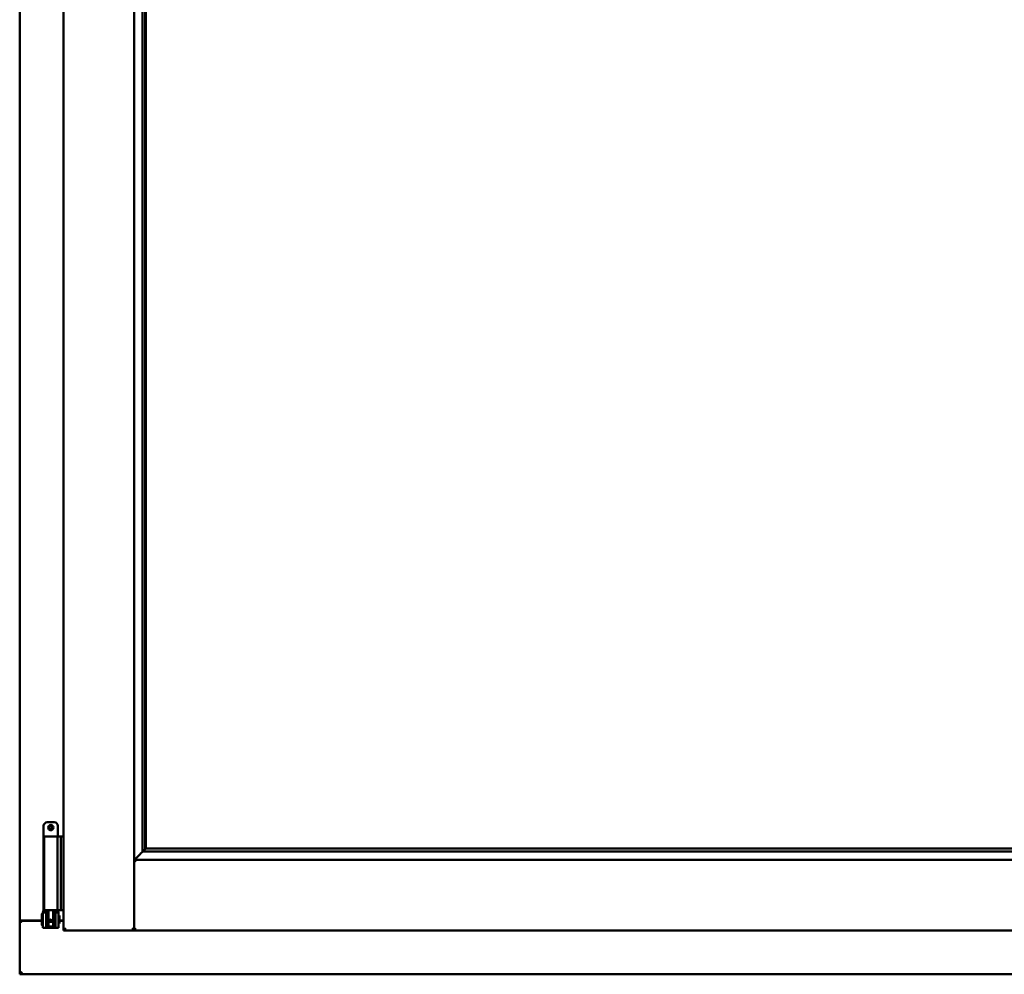
# Model space of a CAD drawing. Units: millimetres. Extents: x 13 to 821, y -287 to 287.
# Drawn here: x 572 to 593, y 198 to 218 of the extents above; entities that cross this region are included whole.
import ezdxf

# ---------------------------------------------------------------- set-up
doc = ezdxf.new("R2010")
doc.units = ezdxf.units.MM
doc.layers.add('Visible (ISO)', color=7, linetype='Continuous', lineweight=50)

msp = doc.modelspace()

# ---------------------------------------------------------------- linework, layer by layer
at = {"layer": 'Visible (ISO)'}
for p, q in [((573.098, 233.607), (573.098, 198.457)), ((574.586, 233.605), (574.586, 198.459)), ((572.173, 233.407), (572.173, 198.657)), ((574.761, 231.947), (574.761, 200.117)), ((574.823, 231.882), (574.823, 200.182)), ((574.831, 200.189), (574.831, 231.874)), ((572.679, 200.663), (572.679, 198.888)), ((572.754, 200.738), (572.904, 200.738)), ((572.979, 200.663), (572.979, 200.438)), ((572.836, 200.438), (572.692, 200.438)), ((572.692, 200.438), (572.692, 198.888)), ((572.836, 200.438), (572.954, 200.438)), ((572.974, 200.438), (572.954, 200.438)), ((572.974, 200.438), (572.974, 198.888)), ((572.974, 200.438), (573.038, 200.438)), ((573.038, 200.438), (573.038, 198.888)), ((573.038, 200.438), (573.081, 200.438)), ((573.081, 200.438), (573.094, 200.438)), ((573.094, 200.438), (573.098, 200.438)), ((574.8, 200.131), (574.789, 200.119)), ((574.789, 200.119), (600.307, 200.119)), ((574.823, 200.182), (574.823, 200.182)), ((574.823, 200.182), (600.273, 200.182)), ((600.266, 200.189), (574.831, 200.189)), ((574.626, 199.907), (574.588, 199.944)), ((574.588, 199.944), (574.588, 198.459)), ((574.588, 199.944), (600.508, 199.944)), ((572.639, 198.796), (572.649, 198.813)), ((572.639, 198.796), (572.639, 198.581)), ((572.649, 198.813), (572.649, 198.563)), ((572.664, 198.813), (572.649, 198.813)), ((572.676, 198.878), (572.664, 198.838)), ((572.664, 198.838), (572.731, 198.838)), ((572.664, 198.649), (572.664, 198.838)), ((572.679, 198.888), (572.676, 198.878)), ((572.679, 198.888), (572.692, 198.888)), ((572.692, 198.888), (572.836, 198.888)), ((572.731, 198.649), (572.731, 198.838)), ((572.731, 198.838), (572.741, 198.838)), ((572.779, 198.788), (572.731, 198.788)), ((572.738, 198.888), (572.737, 198.878)), ((572.779, 198.84), (572.779, 198.863)), ((572.779, 198.84), (572.779, 198.738)), ((572.954, 198.888), (572.836, 198.888)), ((572.879, 198.863), (572.879, 198.84)), ((572.879, 198.738), (572.879, 198.84)), ((572.927, 198.788), (572.879, 198.788)), ((572.917, 198.838), (572.927, 198.838)), ((572.92, 198.888), (572.921, 198.878)), ((572.927, 198.838), (572.994, 198.838)), ((572.927, 198.649), (572.927, 198.838)), ((572.927, 198.788), (572.927, 198.588)), ((572.954, 198.888), (572.974, 198.888)), ((573.038, 198.888), (572.974, 198.888)), ((572.979, 198.888), (572.982, 198.878)), ((572.994, 198.838), (572.982, 198.878)), ((572.994, 198.649), (572.994, 198.838)), ((573.081, 198.888), (573.038, 198.888)), ((573.094, 198.888), (573.081, 198.888)), ((573.098, 198.888), (573.094, 198.888)), ((572.18, 198.657), (572.173, 198.657)), ((572.173, 197.532), (572.173, 198.657)), ((572.19, 198.657), (572.173, 198.657)), ((572.639, 198.657), (572.19, 198.657)), ((572.223, 198.669), (572.639, 198.669)), ((572.639, 198.581), (572.649, 198.563)), ((572.664, 198.649), (572.664, 198.569)), ((572.731, 198.649), (572.731, 198.569)), ((572.779, 198.588), (572.731, 198.588)), ((572.779, 198.639), (572.779, 198.738)), ((572.779, 198.638), (572.779, 198.639)), ((572.779, 198.638), (572.779, 198.541)), ((572.779, 198.638), (572.879, 198.638)), ((572.879, 198.738), (572.879, 198.639)), ((572.879, 198.639), (572.879, 198.638)), ((572.879, 198.541), (572.879, 198.638)), ((572.927, 198.588), (572.879, 198.588)), ((572.927, 198.771), (572.927, 198.771)), ((572.927, 198.649), (572.927, 198.569)), ((572.927, 198.606), (572.927, 198.606)), ((573.014, 198.771), (572.994, 198.771)), ((572.994, 198.649), (572.994, 198.569)), ((573.014, 198.606), (572.994, 198.606)), ((573.014, 198.771), (573.014, 198.606)), ((573.014, 198.669), (573.098, 198.669)), ((573.098, 198.657), (573.014, 198.657)), ((572.664, 198.563), (572.649, 198.563)), ((572.664, 198.569), (572.664, 198.513)), ((572.731, 198.513), (572.664, 198.513)), ((572.731, 198.513), (572.731, 198.569)), ((572.731, 198.513), (572.741, 198.513)), ((572.741, 198.513), (572.917, 198.513)), ((572.779, 198.541), (572.879, 198.541)), ((572.917, 198.513), (572.927, 198.513)), ((572.927, 198.569), (572.927, 198.513)), ((572.994, 198.513), (572.927, 198.513)), ((572.994, 198.513), (572.994, 198.569)), ((573.148, 198.507), (573.098, 198.457)), ((573.098, 198.457), (574.586, 198.457)), ((574.586, 198.457), (574.586, 198.459)), ((574.586, 198.457), (574.588, 198.457)), ((574.588, 198.457), (574.588, 198.459)), ((574.588, 198.457), (600.508, 198.457)), ((572.173, 197.532), (572.223, 197.582)), ((572.173, 197.532), (602.923, 197.532))]:
    msp.add_line(p, q, dxfattribs=at)
for radius in [0.0558, 0.0313]:
    msp.add_circle((572.829, 200.626), radius, dxfattribs=at)
for centre, radius, start, end in [((572.754, 200.663), 0.075, 90, 180), ((572.904, 200.663), 0.075, 0, 90), ((572.223, 198.619), 0.05, 90, 131.4096)]:
    msp.add_arc(centre, radius, start, end, dxfattribs=at)
for centre, major_axis, ratio, start_param, end_param in [((574.827, 199.944), (-2, 0), 0.087489, 4.731147, 4.744194), ((574.798, 200.415), (0, -0.286), 0.087489, 0.087266, 0.45979), ((572.829, 197.852), (0, -0.837), 0.176327, 2.795757, 3.487428)]:
    msp.add_ellipse(centre, major_axis=major_axis, ratio=ratio, start_param=start_param, end_param=end_param, dxfattribs=at)
for points, knots in [([(574.763, 200.119), (574.763, 200.119), (574.762, 200.118), (574.757, 200.113), (574.753, 200.109), (574.739, 200.095), (574.726, 200.082), (574.695, 200.051), (574.675, 200.03), (574.646, 199.999), (574.638, 199.989), (574.626, 199.974), (574.622, 199.969), (574.616, 199.958), (574.614, 199.952), (574.614, 199.944), (574.614, 199.944), (574.614, 199.944), (574.614, 199.944)], [-1.275969, -1.275969, -1.275969, -1.275969, -1.153258, -1.153258, -1.008308, -1.008308, -0.718408, -0.718408, -0.359204, -0.359204, -0.179602, -0.179602, -0.089801, -0.089801, 0, 0, 0, 0.000003, 0.000003, 0.000003, 0.000003]), ([(574.823, 200.182), (574.823, 200.182), (574.823, 200.182), (574.823, 200.181), (574.822, 200.18), (574.82, 200.177), (574.818, 200.174), (574.814, 200.169), (574.813, 200.167), (574.811, 200.163), (574.81, 200.162), (574.81, 200.16), (574.81, 200.16), (574.809, 200.159)], [0.4818581, 0.4818581, 0.4818581, 0.4818581, 0.4926209, 0.4926209, 0.5254028, 0.5254028, 0.5699482, 0.5699482, 0.6025104, 0.6025104, 0.6187915, 0.6187915, 0.6262588, 0.6262588, 0.6262588, 0.6262588]), ([(572.731, 198.838), (572.731, 198.838), (572.731, 198.838), (572.73, 198.84), (572.73, 198.84), (572.729, 198.843), (572.729, 198.846), (572.73, 198.853), (572.731, 198.857), (572.733, 198.866), (572.734, 198.87), (572.736, 198.875), (572.737, 198.877), (572.737, 198.878)], [0.000001, 0.000001, 0.000001, 0.000001, 0.0359954, 0.0359954, 0.0718987, 0.0718987, 0.1388215, 0.1388215, 0.2043528, 0.2043528, 0.2656296, 0.2656296, 0.3061346, 0.3061346, 0.3061346, 0.3061346]), ([(572.754, 198.888), (572.755, 198.888), (572.756, 198.888), (572.761, 198.887), (572.764, 198.886), (572.77, 198.882), (572.773, 198.88), (572.777, 198.874), (572.778, 198.871), (572.779, 198.866), (572.779, 198.865), (572.779, 198.863)], [0.862925, 0.862925, 0.862925, 0.862925, 0.8983308, 0.8983308, 0.9895286, 0.9895286, 1.0708729, 1.0708729, 1.1561904, 1.1561904, 1.1868068, 1.1868068, 1.1868068, 1.1868068]), ([(572.879, 198.863), (572.879, 198.865), (572.879, 198.866), (572.88, 198.871), (572.881, 198.874), (572.885, 198.88), (572.888, 198.882), (572.894, 198.886), (572.897, 198.887), (572.902, 198.888), (572.903, 198.888), (572.904, 198.888)], [0.7531039, 0.7531039, 0.7531039, 0.7531039, 0.7731622, 0.7731622, 0.8256741, 0.8256741, 0.8759962, 0.8759962, 0.9319956, 0.9319956, 0.9533366, 0.9533366, 0.9533366, 0.9533366]), ([(572.921, 198.878), (572.922, 198.877), (572.922, 198.875), (572.924, 198.87), (572.925, 198.866), (572.928, 198.857), (572.928, 198.853), (572.929, 198.846), (572.929, 198.843), (572.928, 198.84), (572.928, 198.84), (572.927, 198.838), (572.927, 198.838), (572.927, 198.838)], [-0.3061346, -0.3061346, -0.3061346, -0.3061346, -0.2656296, -0.2656296, -0.2043528, -0.2043528, -0.1388215, -0.1388215, -0.0718987, -0.0718987, -0.0359954, -0.0359954, -0.000001, -0.000001, -0.000001, -0.000001]), ([(572.18, 198.657), (572.182, 198.657), (572.184, 198.656), (572.19, 198.654), (572.193, 198.652), (572.2, 198.648), (572.204, 198.645), (572.214, 198.639), (572.219, 198.635), (572.223, 198.632)], [0.5344454, 0.5344454, 0.5344454, 0.5344454, 0.5797861, 0.5797861, 0.6251268, 0.6251268, 0.6916556, 0.6916556, 0.7581844, 0.7581844, 0.7581844, 0.7581844]), ([(574.548, 198.507), (574.553, 198.501), (574.558, 198.495), (574.568, 198.484), (574.573, 198.478), (574.579, 198.47), (574.581, 198.467), (574.585, 198.462), (574.586, 198.46), (574.586, 198.459)], [0, 0, 0, 0, 0.0881148, 0.0881148, 0.1762296, 0.1762296, 0.2358908, 0.2358908, 0.295552, 0.295552, 0.295552, 0.295552]), ([(574.626, 198.507), (574.621, 198.501), (574.616, 198.495), (574.606, 198.484), (574.601, 198.478), (574.595, 198.47), (574.593, 198.467), (574.589, 198.462), (574.588, 198.46), (574.588, 198.459)], [0, 0, 0, 0, 0.0881148, 0.0881148, 0.1762296, 0.1762296, 0.2358908, 0.2358908, 0.295552, 0.295552, 0.295552, 0.295552])]:
    msp.add_open_spline(points, degree=3, knots=knots, dxfattribs=at)

doc.saveas('drawing.dxf')
